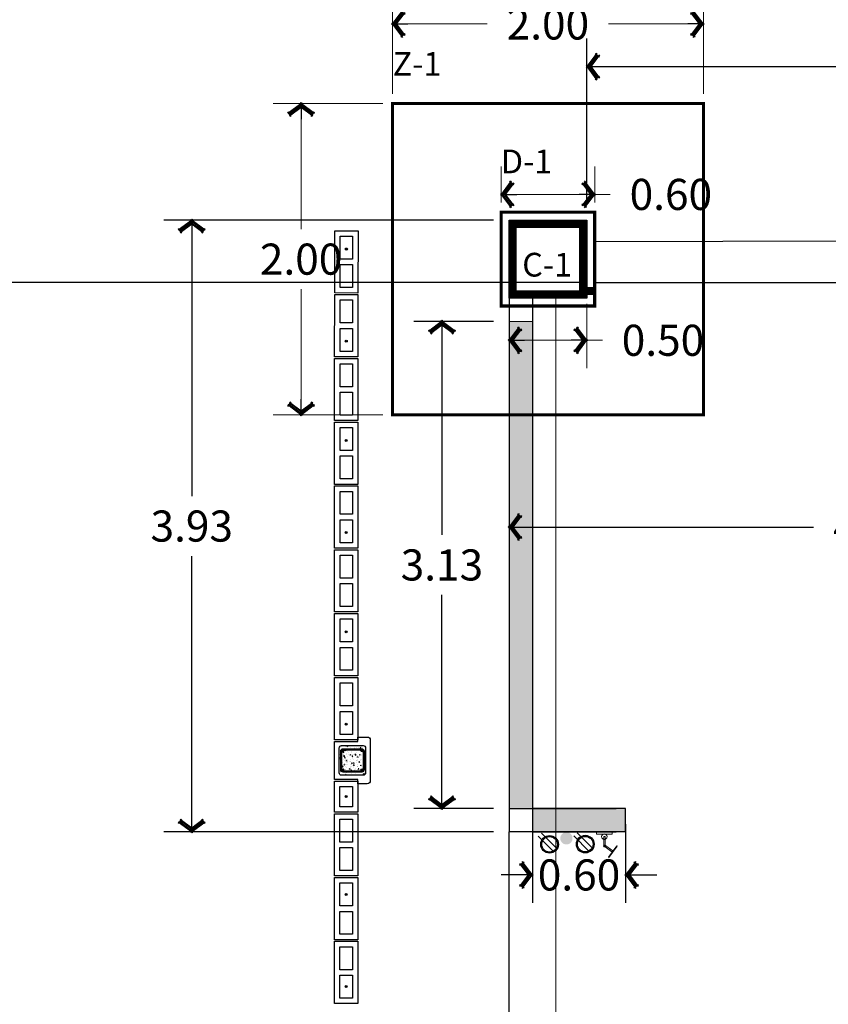
# Model space of a CAD drawing. Units: metres. Extents: x 2824 to 3665, y 573 to 766.
# Drawn here: x 3192 to 3197, y 713 to 719 of the extents above; entities that cross this region are included whole.
import ezdxf

# ---------------------------------------------------------------- set-up
doc = ezdxf.new("R2010")
doc.units = ezdxf.units.M
doc.linetypes.add('DASHED', pattern=[0.75, 0.5, -0.25])
for name, color, linetype in [('1 proyecto', 1, 'Continuous'), ('3) CORTES_DETALLES', 7, 'Continuous'), ('proyecto', 1, 'Continuous'), ('txt', 7, 'Continuous'), ('VAR', 3, 'Continuous')]:
    doc.layers.add(name, color=color, linetype=linetype)
for name, color, linetype, lineweight in [('CIM', 200, 'Continuous', 25), ('DET', 253, 'Continuous', 25), ('ZAP', 40, 'Continuous', 30)]:
    doc.layers.add(name, color=color, linetype=linetype, lineweight=lineweight)
doc.styles.add('sw80', font='swissel.ttf', dxfattribs={"height": 0.2})
doc.dimstyles.get("Standard").update_dxf_attribs({"dimtxt": 0.2, "dimasz": 0.1, "dimexe": 0.18, "dimexo": 0.1, "dimgap": 0.09, "dimtad": 0, "dimtih": 1, "dimtoh": 1, "dimzin": 0, "dimdsep": 46, "dimtxsty": 'sw80', "dimblk": 'AR4', "dimcen": 0.09, "dimadec": 0, "dimazin": 0, "dimtfac": 1, "dimtix": 1, "dimtofl": 0, "dimtmove": 2, "dimatfit": 3, "dimfxl": 0.18, "dimtolj": 1, "dimtzin": 0, "dimarcsym": 0})

# ---------------------------------------------------------------- blocks, each defined once
blk = doc.blocks.new('DETAL-1-G287')
at = {"layer": '3) CORTES_DETALLES', "color": 7, "linetype": 'Continuous'}
for p, q in [((1.264033, 10.008894), (1.115083, 9.859944)), ((1.294206, 9.978721), (1.145256, 9.829771))]:
    blk.add_line(p, q, dxfattribs=at)
for radius in [0.085188, 0.075188]:
    blk.add_circle((1.184827, 9.899515), radius, dxfattribs=at)
blk = doc.blocks.new('DETAL-1-G286')
at = {"layer": '3) CORTES_DETALLES'}
blk.add_blockref('DETAL-1-G287', (0, 0), dxfattribs=at)
blk = doc.blocks.new('Planta$0$PLANTA_1-50$0$CBCO')
blk.add_solid([(0, 0.05), (0.05, 0.05), (0, 0), (0.05, 0)])
blk = doc.blocks.new('AR4')
for p, q in [((-0.824, 0.632), (-0.536, 0.848)), ((-0.25, 0), (-0.808, 0.744)), ((0.05, -0.067), (-0.648, 0.864)), ((0, 0), (-1, 0)), ((-0.808, -0.744), (-0.25, 0)), ((-0.648, -0.864), (0.05, 0.067)), ((-0.536, -0.848), (-0.824, -0.632))]:
    blk.add_line(p, q)
at = {"const_width": 0.1}
blk.add_lwpolyline([(-0.69, -0.67), (-0.61, -0.73), (-0.062, 0), (-0.61, 0.73), (-0.69, 0.67), (-0.188, 0)], close=True, dxfattribs=at)
blk = doc.blocks.new('*D47')
at = {"color": 0, "lineweight": -2, "transparency": 16777216}
for p, q in [((3090.4727, 783.9385), (3090.4727, 784.5675)), ((3092.4727, 783.9385), (3092.4727, 784.5675)), ((3090.5727, 784.3875), (3091.0825, 784.3875)), ((3092.3727, 784.3875), (3091.863, 784.3875))]:
    blk.add_line(p, q, dxfattribs=at)
at = {"layer": 'DEFPOINTS', "color": 0, "lineweight": 0, "transparency": 16777216}
for p in [(3092.4727, 784.3875), (3090.4727, 783.876), (3092.4727, 783.876)]:
    blk.add_point(p, dxfattribs=at)
at = {"color": 0, "lineweight": -2, "transparency": 16777216, "xscale": 0.1, "yscale": 0.1, "zscale": 0.1, "rotation": 180}
blk.add_blockref('AR4', (3090.4727, 784.3875), dxfattribs=at)
at = {"color": 0, "lineweight": -2, "transparency": 16777216, "xscale": 0.1, "yscale": 0.1, "zscale": 0.1}
blk.add_blockref('AR4', (3092.4727, 784.3875), dxfattribs=at)
at = {"color": 0, "lineweight": 0, "transparency": 16777216, "insert": (3091.4727, 784.3875), "char_height": 0.2, "attachment_point": 5, "style": 'sw80'}
blk.add_mtext('\\A1;2.00', dxfattribs=at)
blk = doc.blocks.new('*D48')
at = {"color": 0, "lineweight": -2, "transparency": 16777216}
for p, q in [((3090.4102, 783.876), (3089.7054, 783.876)), ((3089.8854, 783.776), (3089.8854, 783.0687)), ((3089.8854, 781.976), (3089.8854, 782.6832)), ((3090.4102, 781.876), (3089.7054, 781.876))]:
    blk.add_line(p, q, dxfattribs=at)
at = {"layer": 'DEFPOINTS', "color": 0, "lineweight": 0, "transparency": 16777216}
for p in [(3090.4727, 783.876), (3089.8854, 781.876), (3090.4727, 781.876)]:
    blk.add_point(p, dxfattribs=at)
at = {"color": 0, "lineweight": -2, "transparency": 16777216, "xscale": 0.1, "yscale": 0.1, "zscale": 0.1}
for p, rotation in [((3089.8854, 783.876), 90), ((3089.8854, 781.876), 270)]:
    blk.add_blockref('AR4', p, dxfattribs=dict(at, rotation=rotation))
at = {"color": 0, "lineweight": 0, "transparency": 16777216, "insert": (3089.8854, 782.876), "char_height": 0.2, "attachment_point": 5, "style": 'sw80'}
blk.add_mtext('\\A1;2.00', dxfattribs=at)
blk = doc.blocks.new('*D49')
at = {"color": 0, "lineweight": -2, "transparency": 16777216}
for p, q in [((3091.172, 783.2396), (3091.172, 783.472)), ((3091.7735, 783.2396), (3091.7735, 783.472)), ((3091.272, 783.292), (3091.6735, 783.292)), ((3091.7735, 783.292), (3091.8735, 783.292))]:
    blk.add_line(p, q, dxfattribs=at)
at = {"layer": 'DEFPOINTS', "color": 0, "lineweight": 0, "transparency": 16777216}
for p in [(3091.7735, 783.292), (3091.172, 783.1771), (3091.7735, 783.1771)]:
    blk.add_point(p, dxfattribs=at)
at = {"color": 0, "lineweight": -2, "transparency": 16777216, "xscale": 0.1, "yscale": 0.1, "zscale": 0.1, "rotation": 180}
blk.add_blockref('AR4', (3091.172, 783.292), dxfattribs=at)
at = {"color": 0, "lineweight": -2, "transparency": 16777216, "xscale": 0.1, "yscale": 0.1, "zscale": 0.1}
blk.add_blockref('AR4', (3091.7735, 783.292), dxfattribs=at)
at = {"color": 0, "lineweight": 0, "transparency": 16777216, "insert": (3092.2635, 783.292), "char_height": 0.2, "attachment_point": 5, "style": 'sw80'}
blk.add_mtext('\\A1;0.60', dxfattribs=at)
blk = doc.blocks.new('*D50')
at = {"color": 0, "lineweight": -2, "transparency": 16777216}
for p, q in [((3091.2227, 782.5635), (3091.2227, 782.1746)), ((3091.7227, 782.5885), (3091.7227, 782.1746)), ((3091.3227, 782.3546), (3091.6227, 782.3546)), ((3091.7227, 782.3546), (3091.8227, 782.3546))]:
    blk.add_line(p, q, dxfattribs=at)
at = {"layer": 'DEFPOINTS', "color": 0, "transparency": 16777216}
for p in [(3091.2227, 782.626), (3091.7227, 782.651), (3091.7227, 782.3546)]:
    blk.add_point(p, dxfattribs=at)
at = {"color": 0, "lineweight": -2, "transparency": 16777216, "xscale": 0.1, "yscale": 0.1, "zscale": 0.1, "rotation": 180}
blk.add_blockref('AR4', (3091.2227, 782.3546), dxfattribs=at)
at = {"color": 0, "lineweight": -2, "transparency": 16777216, "xscale": 0.1, "yscale": 0.1, "zscale": 0.1}
blk.add_blockref('AR4', (3091.7227, 782.3546), dxfattribs=at)
at = {"color": 0, "lineweight": 0, "transparency": 16777216, "insert": (3092.2127, 782.3546), "char_height": 0.2, "attachment_point": 5, "style": 'sw80'}
blk.add_mtext('\\A1;0.50', dxfattribs=at)
blk = doc.blocks.new('*D668')
at = {"color": 0, "lineweight": -2, "transparency": 16777216}
for p, q in [((3195.4722, 717.1916), (3190.5447, 717.1916)), ((3190.7247, 717.0916), (3190.7247, 713.8743)), ((3190.7247, 710.2716), (3190.7247, 713.4888)), ((3191.7741, 710.1716), (3190.5447, 710.1716))]:
    blk.add_line(p, q, dxfattribs=at)
at = {"layer": 'DEFPOINTS', "color": 0, "lineweight": 13, "transparency": 16777216}
for p in [(3190.7247, 717.1916), (3195.5722, 717.1916), (3191.8741, 710.1716)]:
    blk.add_point(p, dxfattribs=at)
at = {"color": 0, "lineweight": -2, "transparency": 16777216, "xscale": 0.1, "yscale": 0.1, "zscale": 0.1}
for p, rotation in [((3190.7247, 717.1916), 90), ((3190.7247, 710.1716), 270)]:
    blk.add_blockref('AR4', p, dxfattribs=dict(at, rotation=rotation))
at = {"color": 0, "lineweight": 0, "transparency": 16777216, "insert": (3190.7247, 713.6816), "char_height": 0.2, "attachment_point": 5, "style": 'sw80'}
blk.add_mtext('\\A1;7.02', dxfattribs=at)
blk = doc.blocks.new('*D669')
at = {"color": 0, "lineweight": -2, "transparency": 16777216}
for p, q in [((3195.5215, 717.6916), (3195.5215, 718.7592)), ((3201.4317, 717.6916), (3201.4317, 718.7592)), ((3195.6215, 718.5792), (3198.1156, 718.5792)), ((3201.3317, 718.5792), (3198.8377, 718.5792))]:
    blk.add_line(p, q, dxfattribs=at)
at = {"layer": 'DEFPOINTS', "color": 0, "lineweight": 13, "transparency": 16777216}
for p in [(3201.4317, 718.5792), (3195.5215, 717.5916), (3201.4317, 717.5916)]:
    blk.add_point(p, dxfattribs=at)
at = {"color": 0, "lineweight": -2, "transparency": 16777216, "xscale": 0.1, "yscale": 0.1, "zscale": 0.1, "rotation": 180}
blk.add_blockref('AR4', (3195.5215, 718.5792), dxfattribs=at)
at = {"color": 0, "lineweight": -2, "transparency": 16777216, "xscale": 0.1, "yscale": 0.1, "zscale": 0.1}
blk.add_blockref('AR4', (3201.4317, 718.5792), dxfattribs=at)
at = {"color": 0, "lineweight": 0, "transparency": 16777216, "insert": (3198.4766, 718.5792), "char_height": 0.2, "attachment_point": 5, "style": 'sw80'}
blk.add_mtext('\\A1;5.91', dxfattribs=at)
blk = doc.blocks.new('*D516')
at = {"color": 0, "lineweight": -2, "transparency": 16777216}
for p, q in [((3199.3715, 713.7116), (3199.3715, 699.0431)), ((3194.2715, 701.6016), (3194.2715, 699.0431)), ((3194.3715, 699.2231), (3196.4312, 699.2231)), ((3199.2715, 699.2231), (3197.2118, 699.2231))]:
    blk.add_line(p, q, dxfattribs=at)
at = {"layer": 'DEFPOINTS', "color": 0, "lineweight": 13, "transparency": 16777216}
for p in [(3199.3715, 713.8116), (3194.2715, 701.7016), (3199.3715, 699.2231)]:
    blk.add_point(p, dxfattribs=at)
at = {"color": 0, "lineweight": -2, "transparency": 16777216, "xscale": 0.1, "yscale": 0.1, "zscale": 0.1, "rotation": 180}
blk.add_blockref('AR4', (3194.2715, 699.2231), dxfattribs=at)
at = {"color": 0, "lineweight": -2, "transparency": 16777216, "xscale": 0.1, "yscale": 0.1, "zscale": 0.1}
blk.add_blockref('AR4', (3199.3715, 699.2231), dxfattribs=at)
at = {"color": 0, "lineweight": 0, "transparency": 16777216, "insert": (3196.8215, 699.2231), "char_height": 0.2, "attachment_point": 5, "style": 'sw80'}
blk.add_mtext('\\A1;5.10', dxfattribs=at)
blk = doc.blocks.new('*D517')
at = {"color": 0, "lineweight": -2, "transparency": 16777216}
for p, q in [((3194.9215, 716.9416), (3194.4097, 716.9416)), ((3194.5897, 716.8416), (3194.5897, 715.5689)), ((3194.5897, 713.9109), (3194.5897, 715.1836)), ((3194.9215, 713.8109), (3194.4097, 713.8109))]:
    blk.add_line(p, q, dxfattribs=at)
at = {"layer": 'DEFPOINTS', "color": 0, "lineweight": 13, "transparency": 16777216}
for p in [(3195.0215, 716.9416), (3194.5897, 713.8109), (3195.0215, 713.8109)]:
    blk.add_point(p, dxfattribs=at)
at = {"color": 0, "lineweight": -2, "transparency": 16777216, "xscale": 0.1, "yscale": 0.1, "zscale": 0.1}
for p, rotation in [((3194.5897, 716.9416), 90), ((3194.5897, 713.8109), 270)]:
    blk.add_blockref('AR4', p, dxfattribs=dict(at, rotation=rotation))
at = {"color": 0, "lineweight": 0, "transparency": 16777216, "insert": (3194.5897, 715.3763), "char_height": 0.2, "attachment_point": 5, "style": 'sw80'}
blk.add_mtext('\\A1;3.13', dxfattribs=at)
blk = doc.blocks.new('*D806')
at = {"color": 0, "lineweight": -2, "transparency": 16777216}
for p, q in [((3195.1715, 713.711), (3195.1715, 713.2041)), ((3195.7715, 713.711), (3195.7715, 713.2041)), ((3195.0715, 713.3841), (3194.9715, 713.3841)), ((3195.8715, 713.3841), (3195.9715, 713.3841))]:
    blk.add_line(p, q, dxfattribs=at)
at = {"layer": 'DEFPOINTS', "color": 0, "lineweight": 13, "transparency": 16777216}
for p in [(3195.1715, 713.811), (3195.7715, 713.811), (3195.7715, 713.3841)]:
    blk.add_point(p, dxfattribs=at)
at = {"color": 0, "lineweight": -2, "transparency": 16777216, "xscale": 0.1, "yscale": 0.1, "zscale": 0.1}
blk.add_blockref('AR4', (3195.1715, 713.3841), dxfattribs=at)
at = {"color": 0, "lineweight": -2, "transparency": 16777216, "xscale": 0.1, "yscale": 0.1, "zscale": 0.1, "rotation": 180}
blk.add_blockref('AR4', (3195.7715, 713.3841), dxfattribs=at)
at = {"color": 0, "lineweight": 0, "transparency": 16777216, "insert": (3195.4715, 713.3841), "char_height": 0.2, "attachment_point": 5, "style": 'sw80'}
blk.add_mtext('\\A1;0.60', dxfattribs=at)
blk = doc.blocks.new('*D533')
at = {"color": 0, "lineweight": -2, "transparency": 16777216}
for p, q in [((3199.7215, 717.5057), (3199.7215, 715.44)), ((3195.0215, 717.4916), (3195.0215, 715.44)), ((3195.1215, 715.62), (3196.98, 715.62)), ((3199.6215, 715.62), (3197.763, 715.62))]:
    blk.add_line(p, q, dxfattribs=at)
at = {"layer": 'DEFPOINTS', "color": 0, "lineweight": 13, "transparency": 16777216}
for p in [(3195.0215, 717.5916), (3199.7215, 717.6057), (3195.0215, 715.62)]:
    blk.add_point(p, dxfattribs=at)
at = {"color": 0, "lineweight": -2, "transparency": 16777216, "xscale": 0.1, "yscale": 0.1, "zscale": 0.1, "rotation": 180}
blk.add_blockref('AR4', (3195.0215, 715.62), dxfattribs=at)
at = {"color": 0, "lineweight": -2, "transparency": 16777216, "xscale": 0.1, "yscale": 0.1, "zscale": 0.1}
blk.add_blockref('AR4', (3199.7215, 715.62), dxfattribs=at)
at = {"color": 0, "lineweight": 0, "transparency": 16777216, "insert": (3197.3715, 715.62), "char_height": 0.2, "attachment_point": 5, "style": 'sw80'}
blk.add_mtext('\\A1;4.70', dxfattribs=at)
blk = doc.blocks.new('*D846')
at = {"color": 0, "lineweight": -2, "transparency": 16777216}
for p, q in [((3194.9215, 717.5916), (3192.8008, 717.5916)), ((3192.9808, 717.4916), (3192.9808, 715.8189)), ((3192.9808, 713.7608), (3192.9808, 715.4336)), ((3194.9215, 713.6608), (3192.8008, 713.6608))]:
    blk.add_line(p, q, dxfattribs=at)
at = {"layer": 'DEFPOINTS', "color": 0, "lineweight": 13, "transparency": 16777216}
for p in [(3195.0215, 717.5916), (3192.9808, 713.6608), (3195.0215, 713.6608)]:
    blk.add_point(p, dxfattribs=at)
at = {"color": 0, "lineweight": -2, "transparency": 16777216, "xscale": 0.1, "yscale": 0.1, "zscale": 0.1}
for p, rotation in [((3192.9808, 717.5916), 90), ((3192.9808, 713.6608), 270)]:
    blk.add_blockref('AR4', p, dxfattribs=dict(at, rotation=rotation))
at = {"color": 0, "lineweight": 0, "transparency": 16777216, "insert": (3192.9808, 715.6262), "char_height": 0.2, "attachment_point": 5, "style": 'sw80'}
blk.add_mtext('\\A1;3.93', dxfattribs=at)
blk = doc.blocks.new('A$C9445a439')
at = {"layer": 'DET'}
blk.add_lwpolyline([(1.6637, 1.26), (2.1637, 1.26), (2.1637, 0.76), (1.6637, 0.76)], close=True, dxfattribs=at)
at = {"layer": 'proyecto', "const_width": 0.05}
blk.add_lwpolyline([(2.1387, 0.785), (1.6887, 0.785), (1.6887, 1.235), (2.1387, 1.235)], close=True, dxfattribs=at)
at = {"layer": 'proyecto'}
blk.add_lwpolyline([(1.6637, 1.26), (2.1637, 1.26), (2.1637, 0.76), (1.6637, 0.76)], close=True, dxfattribs=at)
at = {"layer": 'VAR', "const_width": 0.04}
blk.add_lwpolyline([(1.6887, 0.785), (2.1387, 0.785), (2.1387, 1.235), (1.6887, 1.235)], close=True, dxfattribs=at)
at = {"layer": 'ZAP', "const_width": 0.02}
for points in [[(0.9137, 0.01), (2.9137, 0.01), (2.9137, 2.01)], [(2.9137, 2.01), (0.9137, 2.01), (0.9137, 0.01), (1.7637, 0.01)], [(2.9137, 1.16), (2.9137, 2.01), (2.0637, 2.01)], [(1.7637, 0.7088), (1.613, 0.7088), (1.613, 1.3112), (1.7637, 1.3112)], [(1.613, 1.3112), (2.2144, 1.3112), (2.2144, 1.16)], [(2.2144, 1.3112), (2.2144, 0.7088), (1.613, 0.7088)]]:
    blk.add_lwpolyline(points, dxfattribs=at)
at = {"layer": 'txt', "lineweight": 15, "char_height": 0.1524, "attachment_point": 1, "style": 'sw80'}
for s, insert, width in [('Z-1', (0.9151, 2.3413), 0.510397), ('D-1', (1.611, 1.7141), 2.083985), ('C-1', (1.7485, 1.0505), 0.514729)]:
    blk.add_mtext(s, dxfattribs=dict(at, insert=insert, width=width))
at = {"lineweight": 0}
for base, p1, p2, picture, middle in [((2.9137, 2.5215), (0.9137, 2.01), (2.9137, 2.01), '*D47', (1.9137, 2.5215)), ((2.2144, 1.4261), (1.613, 1.3112), (2.2144, 1.3112), '*D49', (2.7044, 1.4261)), ((2.1637, 0.4887), (1.6637, 0.76), (2.1637, 0.785), '*D50', (2.6537, 0.4887))]:
    dim = blk.add_linear_dim(base=base, p1=p1, p2=p2, dimstyle='Standard', dxfattribs=at)
    dim.commit()
    dim.dimension.update_dxf_attribs({"geometry": picture, "text_midpoint": middle, "insert": (-3089.559, -781.866)})
dim = blk.add_linear_dim(base=(0.3264, 0.01), p1=(0.9137, 2.01), p2=(0.9137, 0.01), angle=90, dimstyle='Standard', dxfattribs=at)
dim.commit()
dim.dimension.update_dxf_attribs({"geometry": '*D48', "text_midpoint": (0.3264, 1.01), "insert": (-3089.559, -781.866)})

msp = doc.modelspace()

# ---------------------------------------------------------------- hatches: boundary and pattern name
at = {"layer": '1 proyecto'}
h = msp.add_hatch(color=256, dxfattribs=at)
edge = h.paths.add_edge_path()
edge.add_arc((3193.9751, 717.4066), 0.00635, 269.98502, 629.98502, ccw=False)
at = {"layer": '1 proyecto', "lineweight": 0, "true_color": 0xcd2027, "transparency": 33554623}
h = msp.add_hatch(color=242, dxfattribs=at)
h.dxf.hatch_style = 1
h.paths.add_polyline_path([(3195.1215, 716.3416), (3195.0215, 716.3416), (3195.0215, 713.8109), (3195.1215, 713.8109)])
h.paths.add_polyline_path([(3195.1215, 716.9416), (3195.0215, 716.9416), (3195.0215, 716.3416), (3195.1215, 716.3416)])
h.paths.add_polyline_path([(3195.1715, 716.9416), (3195.1215, 716.9416), (3195.1215, 716.3416), (3195.1715, 716.3416)])
h.paths.add_polyline_path([(3195.1715, 716.3416), (3195.1215, 716.3416), (3195.1215, 713.8109), (3195.1715, 713.8109)])
h.paths.add_polyline_path([(3195.4215, 713.8109), (3195.1715, 713.8109), (3195.1715, 713.661), (3195.4215, 713.661)])
h.paths.add_polyline_path([(3195.7715, 713.8109), (3195.4215, 713.8109), (3195.4215, 713.661), (3195.7115, 713.661), (3195.7715, 713.6608)])
at = {"layer": '1 proyecto'}
h = msp.add_hatch(color=256, dxfattribs=at)
edge = h.paths.add_edge_path()
edge.add_arc((3193.9749, 716.8141), 0.00635, 269.98502, 629.98502, ccw=False)
h = msp.add_hatch(color=256, dxfattribs=at)
edge = h.paths.add_edge_path()
edge.add_arc((3193.9748, 716.1766), 0.00635, 269.98502, 629.98502, ccw=False)
h = msp.add_hatch(color=256, dxfattribs=at)
edge = h.paths.add_edge_path()
edge.add_arc((3193.9746, 715.5841), 0.00635, 269.98502, 629.98502, ccw=False)
h = msp.add_hatch(color=256, dxfattribs=at)
edge = h.paths.add_edge_path()
edge.add_arc((3193.9744, 714.9466), 0.00635, 269.98502, 629.98502, ccw=False)
h = msp.add_hatch(color=256, dxfattribs=at)
edge = h.paths.add_edge_path()
edge.add_arc((3193.9743, 714.3527), 0.00635, 269.98502, 629.98502, ccw=False)
h = msp.add_hatch(dxfattribs=at)
h.set_pattern_fill('AR-CONC', color=8, scale=0.00025, angle=89.98502, style=0)
h.set_pattern_definition([(139.985, (3194.09919, 714.025074), (0.0039967, 0.045545), [0.0047625, -0.0523875]), (84.985, (3194.09919, 714.025074), (-0.0477665, -0.008798), [0.00381, -0.04191]), (190.436, (3194.099525, 714.02887), (-0.0437696, 0.036747), [0.0040475, -0.0445225]), (136.17, (3194.08649, 714.025077), (0.010528, 0.067767), [0.007144, -0.078581]), (186.62, (3194.08737, 714.030724), (-0.06184, 0.059367), [0.006071, -0.066784]), (81.17, (3194.08649, 714.02508), (-0.06184, 0.059367), [0.005715, -0.062865]), (110.985, (3194.08967, 714.031426), (0.0255763, 0.037897), [0.0047625, -0.0523875]), (55.985, (3194.08967, 714.031426), (-0.046043, 0.0154625), [0.00381, -0.04191]), (161.436, (3194.0918, 714.034584), (-0.020467, 0.0533595), [0.0040475, -0.0445225]), (127.485, (3194.099192, 714.025074), (-0.0211386, 0.0007777), [0, -0.041402, 0, -0.042545, 0, -0.0420688]), (97.485, (3194.099192, 714.025074), (-0.0250408, 0.0167115), [0, -0.024257, 0, -0.0404495, 0, -0.0160337]), (57.485, (3194.099188, 714.010913), (0.001441, 0.0338973), [0, -0.015875, 0, -0.04953, 0, -0.0657225]), (47.485, (3194.099186, 714.004563), (-0.006347, 0.037034), [0, -0.0206375, 0, -0.032893, 0, -0.0466725])])
edge = h.paths.add_edge_path()
edge.add_line((3193.9292, 714.2001), (3193.9292, 714.0401))
edge.add_arc((3193.9442, 714.0401), 0.015, 179.98502, 269.98502)
edge.add_line((3193.9442, 714.0251), (3194.0842, 714.0251))
edge.add_arc((3194.0842, 714.0401), 0.015, 269.98502, 359.98502)
edge.add_line((3194.0992, 714.0401), (3194.0992, 714.2001))
edge.add_arc((3194.0842, 714.2001), 0.015, 359.98502, 449.98502)
edge.add_line((3194.0842, 714.2151), (3193.9442, 714.2151))
edge.add_arc((3193.9442, 714.2001), 0.015, 89.98502, 179.98502)
h = msp.add_hatch(color=256, dxfattribs=at)
edge = h.paths.add_edge_path()
edge.add_arc((3193.953, 714.1814), 0.00635, 89.98502, 449.98502)
h = msp.add_hatch(color=256, dxfattribs=at)
edge = h.paths.add_edge_path()
edge.add_arc((3194.0755, 714.1827), 0.00635, 89.98502, 449.98502)
h = msp.add_hatch(color=256, dxfattribs=at)
edge = h.paths.add_edge_path()
edge.add_arc((3193.953, 714.0589), 0.00635, 89.98502, 449.98502)
h = msp.add_hatch(color=256, dxfattribs=at)
edge = h.paths.add_edge_path()
edge.add_arc((3194.0754, 714.0588), 0.00635, 89.98502, 449.98502)
h = msp.add_hatch(color=256, dxfattribs=at)
edge = h.paths.add_edge_path()
edge.add_arc((3193.9742, 713.8877), 0.00635, 269.98502, 629.98502, ccw=False)
at = {"layer": '1 proyecto', "linetype": 'DASHED', "lineweight": 0}
msp.add_hatch(color=5, dxfattribs=at).paths.add_polyline_path([(3195.3505, 713.6194, 0.837529), (3195.428, 713.6056), (3195.428, 713.6332, 0.837529)])
at = {"layer": '1 proyecto'}
h = msp.add_hatch(color=256, dxfattribs=at)
edge = h.paths.add_edge_path()
edge.add_arc((3193.974, 713.259), 0.00635, 269.98502, 629.98502, ccw=False)
h = msp.add_hatch(color=256, dxfattribs=at)
edge = h.paths.add_edge_path()
edge.add_arc((3193.9738, 712.6665), 0.00635, 269.98502, 629.98502, ccw=False)

# ---------------------------------------------------------------- linework, layer by layer
at = {"lineweight": 0}
for points in [[(3202.7065, 717.1916), (3195.5722, 717.1916)], [(3195.0215, 717.0916), (3195.0215, 708.027)], [(3195.3215, 717.0916), (3195.3215, 708.027)]]:
    msp.add_lwpolyline(points, dxfattribs=at)
at = {"layer": '1 proyecto'}
for p, q in [((3195.0215, 713.8109), (3195.7115, 713.811)), ((3195.1715, 713.8109), (3195.1715, 713.661)), ((3195.0215, 710.1508), (3195.0215, 713.6608)), ((3195.0215, 710.1508), (3195.0215, 713.6608)), ((3195.1715, 713.661), (3195.7115, 713.661))]:
    msp.add_line(p, q, dxfattribs=at)
msp.add_lwpolyline([(3195.0215, 717.5916), (3195.5215, 717.5916), (3195.5215, 717.0916), (3195.0215, 717.0916)], close=True, dxfattribs=at)
at = {"layer": '1 proyecto', "const_width": 0.05}
msp.add_lwpolyline([(3195.4965, 717.1166), (3195.0465, 717.1166), (3195.0465, 717.5666), (3195.4965, 717.5666)], close=True, dxfattribs=at)
at = {"layer": '1 proyecto'}
for points in [[(3195.5215, 717.5916), (3195.5215, 717.0916), (3195.0215, 717.0916)], [(3195.0215, 717.0916), (3195.0215, 713.6608)], [(3195.1715, 717.1166), (3195.1715, 713.8109)], [(3195.7715, 713.661), (3195.7715, 713.8109), (3195.1715, 713.8109)], [(3195.7715, 713.6608), (3195.0215, 713.6608)]]:
    msp.add_lwpolyline(points, dxfattribs=at)
at = {"layer": '1 proyecto', "linetype": 'Continuous', "elevation": 0}
for points in [[(3193.9, 717.1241), (3193.9001, 717.5241), (3194.0501, 717.524), (3194.05, 717.124)], [(3193.9351, 717.3416), (3193.9351, 717.4891), (3194.0151, 717.4891), (3194.0151, 717.3416)], [(3193.935, 717.3066), (3194.015, 717.3066), (3194.015, 717.1591), (3193.935, 717.1591)], [(3193.8999, 716.7141), (3193.9, 717.1141), (3194.05, 717.114), (3194.0499, 716.714)], [(3193.935, 716.9316), (3193.935, 717.0791), (3194.015, 717.0791), (3194.015, 716.9316)], [(3193.9349, 716.8966), (3194.0149, 716.8966), (3194.0149, 716.7491), (3193.9349, 716.7491)], [(3193.8998, 716.3041), (3193.8999, 716.7041), (3194.0499, 716.704), (3194.0498, 716.304)], [(3193.9348, 716.5216), (3193.9349, 716.6691), (3194.0149, 716.6691), (3194.0148, 716.5216)], [(3193.9348, 716.4866), (3194.0148, 716.4866), (3194.0148, 716.3391), (3193.9348, 716.3391)], [(3193.8997, 715.8941), (3193.8998, 716.2941), (3194.0498, 716.294), (3194.0497, 715.894)], [(3193.9347, 716.1116), (3193.9348, 716.2591), (3194.0148, 716.2591), (3194.0147, 716.1116)], [(3193.9347, 716.0766), (3194.0147, 716.0766), (3194.0147, 715.9291), (3193.9347, 715.9291)], [(3193.8996, 715.4841), (3193.8997, 715.8841), (3194.0497, 715.884), (3194.0496, 715.484)], [(3193.9346, 715.7016), (3193.9347, 715.8491), (3194.0147, 715.8491), (3194.0146, 715.7016)], [(3193.9346, 715.6666), (3194.0146, 715.6666), (3194.0146, 715.5191), (3193.9346, 715.5191)], [(3193.8995, 715.0741), (3193.8996, 715.4741), (3194.0496, 715.474), (3194.0495, 715.074)], [(3193.9345, 715.2916), (3193.9346, 715.4391), (3194.0146, 715.4391), (3194.0145, 715.2916)], [(3193.9345, 715.2566), (3194.0145, 715.2566), (3194.0145, 715.1091), (3193.9345, 715.1091)], [(3193.8994, 714.6641), (3193.8995, 715.0641), (3194.0495, 715.064), (3194.0494, 714.664)], [(3193.9344, 714.8816), (3193.9345, 715.0291), (3194.0145, 715.0291), (3194.0144, 714.8816)], [(3193.9344, 714.8466), (3194.0144, 714.8466), (3194.0144, 714.6991), (3193.9344, 714.6991)], [(3193.8993, 714.2527), (3193.8994, 714.6527), (3194.0494, 714.6527), (3194.0493, 714.2527)], [(3193.9343, 714.4702), (3193.9343, 714.6177), (3194.0143, 714.6177), (3194.0143, 714.4702)], [(3193.9343, 714.4352), (3194.0143, 714.4352), (3194.0143, 714.2877), (3193.9343, 714.2877)], [(3193.8991, 713.7877), (3193.8992, 713.9877), (3194.0492, 713.9877), (3194.0491, 713.7877)], [(3193.9341, 713.8227), (3193.9342, 713.9527), (3194.0142, 713.9527), (3194.0141, 713.8227)], [(3193.899, 713.3777), (3193.8991, 713.7777), (3194.0491, 713.7777), (3194.049, 713.3777)], [(3193.9341, 713.5952), (3193.9341, 713.7427), (3194.0141, 713.7427), (3194.0141, 713.5952)], [(3193.9341, 713.5602), (3194.0141, 713.5602), (3194.014, 713.4127), (3193.934, 713.4127)], [(3193.8989, 712.9677), (3193.899, 713.3677), (3194.049, 713.3677), (3194.0489, 712.9677)], [(3193.934, 713.1852), (3193.934, 713.3327), (3194.014, 713.3327), (3194.014, 713.1852)], [(3193.934, 713.1502), (3194.014, 713.1502), (3194.0139, 713.0027), (3193.9339, 713.0027)], [(3193.8988, 712.5577), (3193.8989, 712.9577), (3194.0489, 712.9577), (3194.0488, 712.5577)], [(3193.9339, 712.7752), (3193.9339, 712.9227), (3194.0139, 712.9227), (3194.0139, 712.7752)], [(3193.9339, 712.7402), (3194.0139, 712.7402), (3194.0138, 712.5927), (3193.9338, 712.5927)]]:
    msp.add_lwpolyline(points, close=True, dxfattribs=at)
at = {"layer": '1 proyecto', "lineweight": 0}
for points in [[(3195.1715, 717.0916), (3195.0215, 717.0916)], [(3195.1715, 716.9416), (3195.0215, 716.9416)]]:
    msp.add_lwpolyline(points, dxfattribs=at)
at = {"layer": '1 proyecto', "elevation": 0}
for points in [[(3194.1292, 713.9902, -0.414214), (3194.1092, 713.9702), (3194.0492, 713.9702), (3194.0492, 713.9977), (3193.8992, 713.9977), (3193.8992, 714.2427), (3194.0492, 714.2427), (3194.0493, 714.2702), (3194.1093, 714.2702, -0.414214), (3194.1293, 714.2502)], [(3193.9292, 714.0401), (3193.9292, 714.2001, -0.414214), (3193.9442, 714.2151), (3194.0842, 714.2151, -0.414214), (3194.0992, 714.2001), (3194.0992, 714.0401, -0.414214), (3194.0842, 714.0251), (3193.9442, 714.0251, -0.414214)], [(3193.9392, 714.0601), (3193.9392, 714.1801, -0.414214), (3193.9542, 714.1951), (3194.0742, 714.1951, -0.414214), (3194.0892, 714.1801), (3194.0892, 714.0601, -0.414214), (3194.0742, 714.0451), (3193.9542, 714.0451, -0.414214)], [(3193.9452, 714.0601), (3193.9452, 714.1801, -0.414214), (3193.9542, 714.1891), (3194.0742, 714.1891, -0.414214), (3194.0832, 714.1801), (3194.0832, 714.0601, -0.414214), (3194.0742, 714.0511), (3193.9542, 714.0511, -0.414214)]]:
    msp.add_lwpolyline(points, format="xyb", close=True, dxfattribs=at)
at = {"layer": '1 proyecto', "color": 252, "linetype": 'Continuous', "lineweight": 0}
for points in [[(3195.5844, 713.6597), (3195.6843, 713.6597), (3195.6843, 713.6464), (3195.5844, 713.6464)], [(3195.6397, 713.6317), (3195.6314, 713.6317), (3195.6314, 713.5668), (3195.6397, 713.5668)], [(3195.6364, 713.5772), (3195.6314, 713.5706), (3195.6832, 713.5316), (3195.6882, 713.5382)], [(3195.6632, 713.497), (3195.7168, 713.5683), (3195.7137, 713.5706), (3195.6602, 713.4993)]]:
    msp.add_lwpolyline(points, close=True, dxfattribs=at)
at = {"layer": '1 proyecto'}
for centre in [(3193.9751, 717.4066, 0), (3193.9749, 716.8141, 0), (3193.9748, 716.1766, 0), (3193.9746, 715.5841, 0), (3193.9744, 714.9466, 0), (3193.9743, 714.3527, 0), (3193.953, 714.1814, 0), (3194.0755, 714.1827, 0), (3193.953, 714.0589, 0), (3194.0754, 714.0588, 0), (3193.9742, 713.8877, 0), (3193.974, 713.259, 0), (3193.9738, 712.6665, 0)]:
    msp.add_circle(centre, 0.00635, dxfattribs=at)
at = {"layer": '1 proyecto', "color": 252, "linetype": 'Continuous', "lineweight": 0}
for centre, radius in [((3195.6344, 713.6302), 0.0174), ((3195.6367, 713.5706), 0.0068)]:
    msp.add_circle(centre, radius, dxfattribs=at)
at = {"layer": 'CIM', "linetype": 'Continuous', "ltscale": 0.8}
for p, q in [((3195.5722, 717.4552), (3210.0265, 717.4916)), ((3195.5722, 717.1916), (3210.0265, 717.1916))]:
    msp.add_line(p, q, dxfattribs=at)

# ---------------------------------------------------------------- block references
at = {"lineweight": 0}
msp.add_blockref('A$C9445a439', (3193.3578, 716.3316), dxfattribs=at)
at = {"layer": '1 proyecto', "xscale": -1, "rotation": 180}
msp.add_blockref('Planta$0$PLANTA_1-50$0$CBCO', (3195.5219, 717.1618), dxfattribs=at)
at = {"layer": '1 proyecto', "xscale": 0.6652273649538074, "yscale": 0.6652273649538074, "zscale": 0.6652273649538074, "rotation": 90}
for p in [(3201.8675, 712.7926), (3202.0969, 712.7939)]:
    msp.add_blockref('DETAL-1-G286', p, dxfattribs=at)

# ---------------------------------------------------------------- dimensions: what is measured, and where the dimension line sits
at = {"lineweight": 0}
for base, p1, p2, picture, middle in [((3201.4317, 718.5792), (3195.5215, 717.5916), (3201.4317, 717.5916), '*D669', (3198.4766, 718.5792)), ((3199.3715, 699.2231), (3194.2715, 701.7016), (3199.3715, 713.8116), '*D516', (3196.8215, 699.2231)), ((3195.7715, 713.3841), (3195.1715, 713.8109), (3195.7715, 713.8109), '*D806', (3195.4715, 713.3841))]:
    dim = msp.add_linear_dim(base=base, p1=p1, p2=p2, dimstyle='Standard', dxfattribs=at)
    dim.commit()
    dim.dimension.update_dxf_attribs({"geometry": picture, "text_midpoint": middle})
at = {"color": 85, "lineweight": 0, "true_color": 0x58ba48}
dim = msp.add_linear_dim(base=(3192.9808, 713.6608), p1=(3195.0215, 717.5916), p2=(3195.0215, 713.6608), angle=90, dimstyle='Standard', dxfattribs=at)
dim.commit()
dim.dimension.update_dxf_attribs({"geometry": '*D846', "text_midpoint": (3192.9808, 715.6262)})
dim = msp.add_linear_dim(base=(3195.0215, 715.62), p1=(3199.7215, 717.6057), p2=(3195.0215, 717.5916), dimstyle='Standard', dxfattribs=at)
dim.commit()
dim.dimension.update_dxf_attribs({"geometry": '*D533', "text_midpoint": (3197.3715, 715.62)})
at = {"lineweight": 0}
for base, p1, p2, picture, middle in [((3190.7247, 717.1916), (3191.8741, 710.1716), (3195.5722, 717.1916), '*D668', (3190.7247, 713.6816)), ((3194.5897, 713.8109), (3195.0215, 716.9416), (3195.0215, 713.8109), '*D517', (3194.5897, 715.3763))]:
    dim = msp.add_linear_dim(base=base, p1=p1, p2=p2, angle=90, dimstyle='Standard', dxfattribs=at)
    dim.commit()
    dim.dimension.update_dxf_attribs({"geometry": picture, "text_midpoint": middle})

doc.saveas('drawing.dxf')
